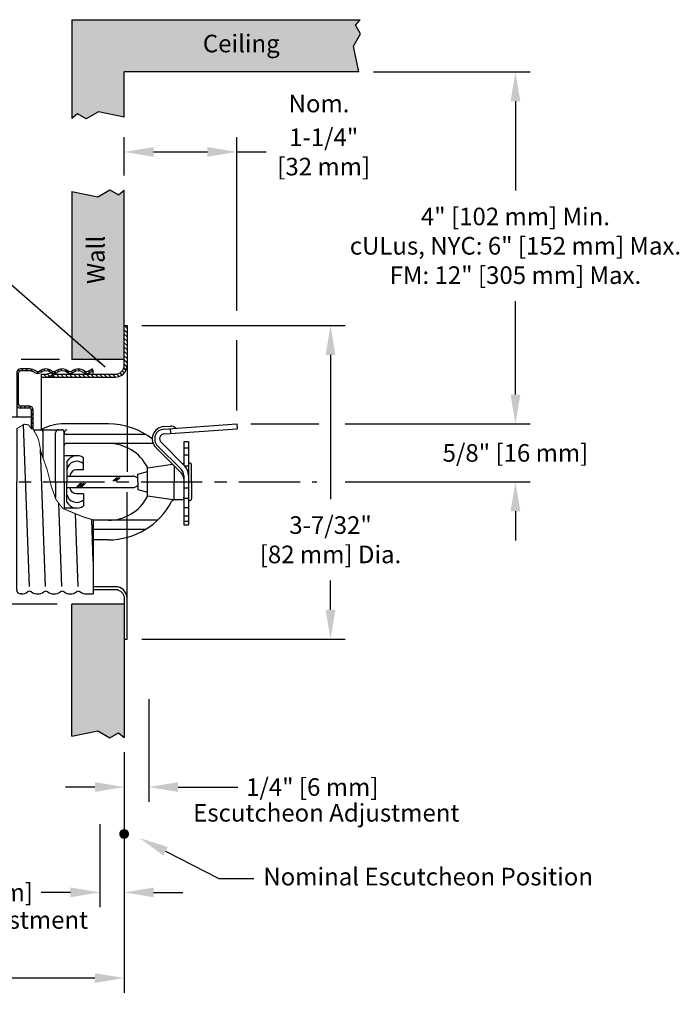
# Model space of a CAD drawing. Extents: x 4.2 to 18.7, y 3.1 to 13.1.
# Drawn here: x 12 to 18.7, y 3.1 to 13.1 of the extents above; entities that cross this region are included whole.
import ezdxf
from ezdxf import colors
from ezdxf.entities.mleader import LeaderData, LeaderLine
from ezdxf.enums import TextEntityAlignment as Align
from ezdxf.math import Vec2, Vec3

# ---------------------------------------------------------------- set-up
doc = ezdxf.new("R2010")
doc.units = 0
doc.header["$LTSCALE"] = 0.25
doc.header["$MEASUREMENT"] = 0
doc.linetypes.add('CENTERX2', pattern=[4, 2.5, -0.5, 0.5, -0.5])
doc.linetypes.add('DASHED2', pattern=[0.375, 0.25, -0.125])
doc.layers.get('0').update_dxf_attribs({"linetype": 'CONTINUOUS'})
doc.layers.get('DEFPOINTS').update_dxf_attribs({"linetype": 'CONTINUOUS'})
for name, color, linetype in [('CLINE', 4, 'CENTERX2'), ('CUP', 4, 'CONTINUOUS'), ('DIM', 2, 'CONTINUOUS'), ('ESCUT', 6, 'CONTINUOUS'), ('WALL', 4, 'CONTINUOUS')]:
    doc.layers.add(name, color=color, linetype=linetype)
doc.styles.add('Helvetica Lt', font='Helvetica Light.ttf', dxfattribs={"height": 0.18})
doc.dimstyles.get("Standard").update_dxf_attribs({"dimtxt": 0.18, "dimasz": 0.18, "dimexe": 0.18, "dimexo": 0.0625, "dimgap": 0.09, "dimtad": 0, "dimtih": 1, "dimtoh": 1, "dimdec": 4, "dimzin": 0, "dimdsep": 46, "dimtxsty": 'Standard', "dimcen": 0.09, "dimadec": 0, "dimazin": 0, "dimtfac": 1, "dimtdec": 4, "dimtofl": 0, "dimtmove": 0, "dimatfit": 3, "dimfxl": 1, "dimtolj": 1, "dimtzin": 0, "dimarcsym": 0})

# ---------------------------------------------------------------- blocks, each defined once
blk = doc.blocks.new('*D1')
at = {"layer": 'DEFPOINTS', "color": 0, "transparency": 16777216}
for p in [(13.093, 9.995), (15.171, 9.995), (13.093, 6.787)]:
    blk.add_point(p, dxfattribs=at)
at = {"layer": 'DIM', "color": 0, "lineweight": -2, "transparency": 16777216}
for p, q in [((13.243, 9.995), (15.321, 9.995)), ((15.171, 9.695), (15.171, 8.221)), ((15.171, 7.087), (15.171, 7.389)), ((13.243, 6.787), (15.321, 6.787))]:
    blk.add_line(p, q, dxfattribs=at)
at = {"layer": 'DIM', "color": 0, "transparency": 16777216}
for points in [[(15.121, 9.695), (15.221, 9.695), (15.171, 9.995)], [(15.121, 7.087), (15.221, 7.087), (15.171, 6.787)]]:
    blk.add_solid(points, dxfattribs=at)
at = {"layer": 'DIM', "color": 0, "transparency": 16777216, "insert": (15.171, 7.805), "char_height": 0.18, "attachment_point": 5, "style": 'Helvetica Lt'}
blk.add_mtext('\\A1;3-7/32"\\P[82 mm] Dia.', dxfattribs=at)
blk = doc.blocks.new('*D2')
at = {"layer": 'DEFPOINTS', "color": 0, "transparency": 16777216}
for p in [(11.877, 9.647), (9.71, 7.147), (12.528, 7.147)]:
    blk.add_point(p, dxfattribs=at)
at = {"layer": 'DIM', "color": 0, "lineweight": -2, "transparency": 16777216}
for p, q in [((11.727, 9.647), (9.56, 9.647)), ((9.71, 9.347), (9.71, 7.447)), ((12.378, 7.147), (9.56, 7.147)), ((9.71, 7.147), (9.71, 6.847)), ((9.71, 6.847), (9.41, 6.847))]:
    blk.add_line(p, q, dxfattribs=at)
at = {"layer": 'DIM', "color": 0, "transparency": 16777216}
for points in [[(9.66, 9.347), (9.76, 9.347), (9.71, 9.647)], [(9.66, 7.447), (9.76, 7.447), (9.71, 7.147)]]:
    blk.add_solid(points, dxfattribs=at)
at = {"layer": 'DIM', "color": 0, "transparency": 16777216, "insert": (8.565, 6.847), "char_height": 0.18, "attachment_point": 5, "style": 'Helvetica Lt'}
blk.add_mtext('\\A1;2-1/2"\\P[64 mm] Dia.', dxfattribs=at)
blk = doc.blocks.new('*D3')
at = {"layer": 'DEFPOINTS', "color": 0, "transparency": 16777216}
for p in [(6.7, 7.522), (13.063, 4.453), (6.7, 3.323)]:
    blk.add_point(p, dxfattribs=at)
at = {"layer": 'DIM', "color": 0, "lineweight": -2, "transparency": 16777216}
for p, q in [((6.7, 7.372), (6.7, 3.173)), ((13.063, 4.303), (13.063, 3.173)), ((7, 3.323), (8.969, 3.323)), ((12.763, 3.323), (10.794, 3.323))]:
    blk.add_line(p, q, dxfattribs=at)
at = {"layer": 'DIM', "color": 0, "transparency": 16777216}
for points in [[(7, 3.373), (7, 3.273), (6.7, 3.323)], [(12.763, 3.373), (12.763, 3.273), (13.063, 3.323)]]:
    blk.add_solid(points, dxfattribs=at)
at = {"layer": 'DIM', "color": 0, "transparency": 16777216, "insert": (9.881, 3.323), "char_height": 0.18, "attachment_point": 5, "style": 'Helvetica Lt'}
blk.add_mtext('\\A1;"A" Dimension', dxfattribs=at)
blk = doc.blocks.new('*D5')
at = {"layer": 'DEFPOINTS', "color": 0, "transparency": 16777216}
for p in [(14.212, 11.771), (13.063, 11.379), (14.212, 9.995)]:
    blk.add_point(p, dxfattribs=at)
at = {"layer": 'DIM', "color": 0, "lineweight": -2, "transparency": 16777216}
for p, q in [((13.063, 11.529), (13.063, 11.921)), ((14.212, 10.145), (14.212, 11.921)), ((13.363, 11.771), (13.912, 11.771)), ((14.212, 11.771), (14.512, 11.771))]:
    blk.add_line(p, q, dxfattribs=at)
at = {"layer": 'DIM', "color": 0, "transparency": 16777216}
for points in [[(13.363, 11.821), (13.363, 11.721), (13.063, 11.771)], [(13.912, 11.821), (13.912, 11.721), (14.212, 11.771)]]:
    blk.add_solid(points, dxfattribs=at)
at = {"layer": 'DIM', "color": 0, "transparency": 16777216, "insert": (15.101, 11.771), "char_height": 0.18, "attachment_point": 5, "style": 'Helvetica Lt'}
blk.add_mtext('\\A1;1-1/4"\\P[32 mm]', dxfattribs=at)
blk = doc.blocks.new('*D4')
at = {"layer": 'DEFPOINTS', "color": 0, "transparency": 16777216}
for p in [(15.461, 12.589), (17.061, 12.589), (15.171, 8.989)]:
    blk.add_point(p, dxfattribs=at)
at = {"layer": 'DIM', "color": 0, "lineweight": -2, "transparency": 16777216}
for p, q in [((15.611, 12.589), (17.211, 12.589)), ((17.061, 12.289), (17.061, 11.377)), ((17.061, 9.289), (17.061, 10.245)), ((15.321, 8.989), (17.211, 8.989))]:
    blk.add_line(p, q, dxfattribs=at)
at = {"layer": 'DIM', "color": 0, "transparency": 16777216}
for points in [[(17.011, 12.289), (17.111, 12.289), (17.061, 12.589)], [(17.011, 9.289), (17.111, 9.289), (17.061, 8.989)]]:
    blk.add_solid(points, dxfattribs=at)
at = {"layer": 'DIM', "color": 0, "transparency": 16777216, "insert": (17.061, 10.811), "char_height": 0.18, "attachment_point": 5, "style": 'Helvetica Lt'}
blk.add_mtext('\\A1;4" [102 mm] Min.\\PcULus, NYC: 6" [152 mm] Max.\\PFM: 12" [305 mm] Max.', dxfattribs=at)
blk = doc.blocks.new('SPRINKLER_CAN')
at = {"layer": 'CUP'}
h = blk.add_hatch(dxfattribs=at)
h.set_pattern_fill('ANSI31', scale=0.25, angle=90, style=0)
h.set_pattern_definition([(135, (15.766815, 6.23873), (-0.02209709, -0.02209709), [])])
h.paths.add_polyline_path([(9.373, 14.685, -0.414214), (9.353, 14.705), (9.353, 14.728), (9.333, 14.728), (9.333, 14.705, 0.414214), (9.373, 14.665), (9.463, 14.665, -0.414214), (9.483, 14.645), (9.483, 14.454), (9.502, 14.448), (9.502, 14.447, -0.001056), (9.503, 14.447), (9.503, 14.645, 0.414214), (9.463, 14.685)])
h.paths.add_polyline_path([(9.333, 14.978), (9.353, 14.978), (9.353, 15.025, -0.414214), (9.373, 15.045), (9.465, 15.045, -0.158561), (9.516, 15.029, 0.325301), (9.579, 15.029, -0.325301), (9.682, 15.029, 0.325301), (9.745, 15.029, -0.325301), (9.848, 15.029, 0.325301), (9.911, 15.029, -0.325301), (10.014, 15.029, 0.296401), (10.073, 15.025), (10.116, 15.05), (10.106, 15.068), (10.063, 15.043, -0.296401), (10.025, 15.045, 0.325301), (9.9, 15.045, -0.325301), (9.859, 15.045, 0.325301), (9.734, 15.045, -0.325301), (9.693, 15.045, 0.325301), (9.568, 15.045, -0.325301), (9.527, 15.045, 0.158561), (9.465, 15.065), (9.373, 15.065, 0.414214), (9.333, 15.025)])
at = {"layer": 'CUP', "color": 7}
for p, q in [((9.333, 15.025), (9.333, 14.573)), ((9.353, 14.705), (9.353, 15.025)), ((9.465, 15.065), (9.373, 15.065)), ((9.465, 15.045), (9.373, 15.045)), ((10.063, 15.043), (10.106, 15.068)), ((10.073, 15.025), (10.116, 15.05)), ((10.116, 15.05), (10.106, 15.068)), ((10.116, 15.015), (10.116, 15.05)), ((9.333, 14.978), (9.353, 14.978)), ((9.333, 14.728), (9.353, 14.728)), ((9.463, 14.685), (9.373, 14.685)), ((9.463, 14.665), (9.373, 14.665)), ((9.483, 14.454), (9.483, 14.645)), ((9.503, 14.447), (9.503, 14.645)), ((9.333, 14.453), (9.333, 13.915)), ((9.463, 12.841), (9.402, 14.496)), ((9.629, 12.841), (9.577, 14.24)), ((9.333, 12.805), (9.333, 13.915)), ((9.795, 12.841), (9.763, 13.692)), ((9.961, 12.841), (9.933, 13.585)), ((10.116, 13.095), (10.1, 13.527)), ((10.116, 13.522), (10.116, 12.765)), ((9.382, 12.765), (9.373, 12.765)), ((10.046, 12.765), (10.116, 12.765))]:
    blk.add_line(p, q, dxfattribs=at)
at = {"layer": 'CUP', "color": 7, "const_width": 0.01}
blk.add_lwpolyline([(9.333, 14.453), (9.408, 14.5), (9.455, 14.493), (9.483, 14.454), (9.502, 14.448), (9.534, 14.393), (9.557, 14.34), (9.582, 14.214), (9.646, 14.029), (9.687, 13.866), (9.733, 13.733), (9.803, 13.64), (9.913, 13.593), (10.029, 13.547), (10.116, 13.522)], dxfattribs=at)
at = {"layer": 'CUP', "color": 7}
for centre, radius, start, end in [((9.373, 15.025), 0.04, 90, 180), ((9.373, 15.025), 0.02, 90, 180), ((9.465, 14.958), 0.107, 53.9605, 90), ((9.465, 14.958), 0.087, 53.9605, 90), ((9.548, 15.072), 0.0541, 233.9605, 306.0395), ((9.548, 15.072), 0.0341, 233.9605, 306.0395), ((9.631, 14.958), 0.107, 53.9605, 126.0395), ((9.631, 14.958), 0.087, 53.9605, 126.0395), ((9.714, 15.072), 0.0541, 233.9605, 306.0395), ((9.714, 15.072), 0.0341, 233.9605, 306.0395), ((9.797, 14.958), 0.107, 53.9605, 126.0395), ((9.797, 14.958), 0.087, 53.9605, 126.0395), ((9.88, 15.072), 0.0541, 233.9605, 306.0395), ((9.88, 15.072), 0.0341, 233.9605, 306.0395), ((9.963, 14.958), 0.107, 53.9605, 126.0395), ((9.963, 14.958), 0.087, 53.9605, 126.0395), ((10.046, 15.072), 0.0541, 233.9605, 300), ((10.046, 15.072), 0.0341, 233.9605, 300), ((9.373, 14.705), 0.04, 180, 270), ((9.373, 14.705), 0.02, 180, 270), ((9.463, 14.645), 0.04, 0, 90), ((9.463, 14.645), 0.02, 0, 90), ((9.373, 12.805), 0.04, 180, 270), ((9.465, 12.758), 0.0341, 53.9605, 126.0395), ((9.631, 12.758), 0.0341, 53.9605, 126.0395), ((9.797, 12.758), 0.0341, 53.9605, 126.0395), ((9.963, 12.758), 0.0341, 53.9605, 126.0395), ((9.382, 12.872), 0.107, 270, 306.0395), ((9.548, 12.872), 0.107, 233.9605, 306.0395), ((9.714, 12.872), 0.107, 233.9605, 306.0395), ((9.88, 12.872), 0.107, 233.9605, 306.0395), ((10.046, 12.872), 0.107, 233.9605, 270)]:
    blk.add_arc(centre, radius, start, end, dxfattribs=at)
blk = doc.blocks.new('*D9')
at = {"layer": 'DEFPOINTS', "color": 0, "transparency": 16777216}
for p in [(13.313, 6.326), (13.063, 5.783), (13.313, 5.276)]:
    blk.add_point(p, dxfattribs=at)
at = {"layer": 'DIM', "color": 0, "lineweight": -2, "transparency": 16777216}
for p, q in [((13.313, 6.176), (13.313, 5.126)), ((13.063, 5.633), (13.063, 5.126)), ((12.763, 5.276), (12.463, 5.276)), ((13.613, 5.276), (14.224, 5.276))]:
    blk.add_line(p, q, dxfattribs=at)
at = {"layer": 'DIM', "color": 0, "transparency": 16777216}
for points in [[(12.763, 5.326), (12.763, 5.226), (13.063, 5.276)], [(13.613, 5.326), (13.613, 5.226), (13.313, 5.276)]]:
    blk.add_solid(points, dxfattribs=at)
at = {"layer": 'DIM', "color": 0, "transparency": 16777216, "insert": (14.984, 5.276), "char_height": 0.18, "attachment_point": 5, "style": 'Helvetica Lt'}
blk.add_mtext('\\A1;1/4" [6 mm]', dxfattribs=at)
blk = doc.blocks.new('*D10')
at = {"layer": 'DEFPOINTS', "color": 0, "transparency": 16777216}
for p in [(13.063, 5.783), (12.813, 5.048), (12.813, 4.199)]:
    blk.add_point(p, dxfattribs=at)
at = {"layer": 'DIM', "color": 0, "lineweight": -2, "transparency": 16777216}
for p, q in [((13.063, 5.633), (13.063, 4.049)), ((12.813, 4.898), (12.813, 4.049)), ((12.513, 4.199), (12.213, 4.199)), ((13.363, 4.199), (13.663, 4.199))]:
    blk.add_line(p, q, dxfattribs=at)
at = {"layer": 'DIM', "color": 0, "transparency": 16777216}
for points in [[(12.513, 4.249), (12.513, 4.149), (12.813, 4.199)], [(13.363, 4.249), (13.363, 4.149), (13.063, 4.199)]]:
    blk.add_solid(points, dxfattribs=at)
at = {"layer": 'DIM', "color": 0, "transparency": 16777216, "insert": (11.453, 4.199), "char_height": 0.18, "attachment_point": 5, "style": 'Helvetica Lt'}
blk.add_mtext('\\A1;1/4" [6 mm]', dxfattribs=at)
blk = doc.blocks.new('*D13')
at = {"color": 0, "lineweight": -2, "transparency": 16777216}
for p, q in [((17.061, 9.289), (17.061, 9.589)), ((15.321, 8.989), (17.211, 8.989)), ((15.321, 8.397), (17.211, 8.397)), ((17.061, 8.097), (17.061, 7.797))]:
    blk.add_line(p, q, dxfattribs=at)
at = {"color": 0, "transparency": 16777216}
for points in [[(17.011, 9.289), (17.111, 9.289), (17.061, 8.989)], [(17.011, 8.097), (17.111, 8.097), (17.061, 8.397)]]:
    blk.add_solid(points, dxfattribs=at)
at = {"layer": 'DEFPOINTS', "color": 0, "transparency": 16777216}
for p in [(15.171, 8.989), (15.171, 8.397), (17.061, 8.397)]:
    blk.add_point(p, dxfattribs=at)
at = {"color": 0, "transparency": 16777216, "insert": (17.061, 8.693), "char_height": 0.18, "attachment_point": 5, "style": 'Helvetica Lt'}
blk.add_mtext('\\A1;5/8" [16 mm]', dxfattribs=at)

msp = doc.modelspace()

# ---------------------------------------------------------------- hatches: boundary and pattern name
at = {"true_color": 0xc7c8ca, "transparency": 33554559}
h = msp.add_hatch(color=9, dxfattribs=at)
h.dxf.hatch_style = 1
h.paths.add_polyline_path([(15.4050471, 12.8535855), (15.4763928, 12.977691), (15.4254316, 13.0658239), (15.4742424, 13.1232326), (12.5282695, 13.1232326), (12.5282695, 12.1116073), (12.5856782, 12.1604181), (12.6738111, 12.1094568), (12.7979166, 12.1808025), (13.0625606, 12.1249085), (13.0625606, 12.5889415), (15.4609412, 12.5889415)])
h.paths.add_polyline_path([(13.0625606, 11.3794941), (13.0051519, 11.3306833), (12.917019, 11.3816445), (12.7929135, 11.3102989), (12.5282695, 11.3661929), (12.5282695, 9.6470129), (13.0625606, 9.6470129), (13.0625606, 9.9946823)])
h.paths.add_polyline_path([(13.0625606, 7.1470129), (12.5282695, 7.1470129), (12.5282695, 5.796029), (12.7929135, 5.8519231), (12.917019, 5.7805774), (13.0051519, 5.8315386), (13.0625606, 5.7827278)])
h.paths.add_polyline_path([(13.8125305, 12.6801945), (14.7054108, 12.6801945), (14.7054108, 13.0319795), (13.8125305, 13.0319795)], flags=24)
h.paths.add_polyline_path([(12.9328796, 10.3856398), (12.9328796, 10.9482767), (12.6579505, 10.9482767), (12.6579505, 10.3856398)], flags=24)
at = {"layer": 'ESCUT'}
h = msp.add_hatch(dxfattribs=at)
h.set_pattern_fill('ANSI31', scale=0.25, style=0)
h.set_pattern_definition([(135, (19.141272, 3.564454), (0.02209709, 0.02209709), [])])
h.paths.add_polyline_path([(12.2743229, 9.4970129), (12.3524573, 9.5270059, -0.0006051871), (12.3526679, 9.5270083), (12.3633927, 9.4990693), (12.2798831, 9.4670129), (12.2125606, 9.4670129), (12.2125606, 9.4970129)])
h.paths.add_polyline_path([(12.3248165, 9.4670129), (12.3248165, 9.4842612), (12.3580357, 9.4970129), (12.9685606, 9.4970129, 0.4142135624), (13.0625606, 9.5910129), (13.0625606, 9.9946823), (13.0925606, 9.9946823), (13.0925606, 9.5910129, -0.4142135624), (12.9685606, 9.4670129)])

# ---------------------------------------------------------------- linework, layer by layer
for p, q in [((14.2150011, 9.1278718), (14.2150011, 9.8445486)), ((12.3997665, 9.6470129), (12.0079856, 9.6470129)), ((12.2125606, 9.4970129), (12.2125606, 8.9240343)), ((8.405596, 9.0627317), (12.1126153, 9.0627317)), ((12.9001031, 8.9900129), (12.4501031, 8.9900129)), ((13.4650841, 8.9617084), (13.5339277, 8.9665224)), ((13.466828, 8.9367693), (14.2150011, 8.9890867)), ((14.2150011, 8.9890867), (14.2184889, 8.9392085)), ((14.3579158, 8.9890867), (15.0509331, 8.9890867)), ((12.1378965, 8.9300129), (12.4201031, 8.9300129)), ((12.2351031, 8.6448902), (12.2351031, 8.9000129)), ((12.3601031, 8.3970129), (12.3601031, 8.9000129)), ((12.4501031, 8.3970129), (12.4501031, 8.9000129)), ((13.280591, 8.8830129), (12.4701031, 8.8830129)), ((13.4703159, 8.8868911), (13.5350711, 8.8914192)), ((13.5315833, 8.9412974), (13.5350711, 8.8914192)), ((13.5350711, 8.8914192), (14.2184889, 8.9392085)), ((13.3579762, 8.7900129), (12.4701031, 8.7900129)), ((13.6437427, 8.5256525), (13.403093, 8.7663022)), ((13.6790981, 8.5610078), (13.4384484, 8.8016576)), ((13.7201031, 8.8062987), (13.6701031, 8.8062987)), ((13.6701031, 8.8062987), (13.6701031, 8.5700028)), ((13.7201031, 8.8062987), (13.7201031, 8.4620129)), ((12.5730091, 8.6645129), (12.4501031, 8.6645129)), ((13.6437427, 8.4902972), (13.3854154, 8.7486246)), ((13.7201031, 8.7415266), (13.6701031, 8.7415266)), ((13.7201031, 8.6707104), (13.6701031, 8.6707104)), ((12.477034, 8.6062156), (12.477034, 8.3970129)), ((12.647034, 8.5203012), (12.647034, 8.6437631)), ((13.3001031, 8.5400129), (13.5562753, 8.5777646)), ((13.5744295, 8.5596104), (13.5744295, 8.3970129)), ((13.6701031, 8.5820129), (13.658093, 8.5820129)), ((13.6701031, 8.5820129), (13.658093, 8.5820129)), ((13.6701031, 8.5845129), (13.6702733, 8.5886342)), ((13.6701031, 8.5845129), (13.6701031, 8.5700028)), ((13.6701031, 8.5700028), (13.6701031, 8.5820129)), ((13.7301031, 8.5890129), (13.7201031, 8.5890129)), ((13.7501031, 8.3970129), (13.7501031, 8.5690129)), ((12.647034, 8.5203012), (12.571034, 8.5203012)), ((13.2001031, 8.4750129), (13.3001031, 8.5018078)), ((13.2001031, 8.3970129), (13.2001031, 8.4750129)), ((13.3001031, 8.3970129), (13.3001031, 8.5461682)), ((13.6701031, 8.4620129), (13.6701031, 7.9570129)), ((13.7201031, 8.5585218), (13.6815232, 8.5585218)), ((13.7201031, 8.4620129), (13.7201031, 7.9570129)), ((12.3601031, 8.3970129), (12.3601031, 8.237969)), ((12.4501031, 8.3970129), (12.4501031, 8.1204116)), ((12.477034, 8.4560129), (13.151022, 8.4560129)), ((12.477034, 8.1878102), (12.477034, 8.3970129)), ((12.5770358, 8.3464128), (12.614459, 8.383836)), ((12.5940063, 8.3464128), (12.6314295, 8.383836)), ((12.6109769, 8.3464128), (12.6484001, 8.383836)), ((12.6279474, 8.3464128), (12.6653706, 8.383836)), ((12.9473594, 8.4032804), (12.9858253, 8.4417463)), ((12.96433, 8.4032804), (13.0027959, 8.4417463)), ((12.9813005, 8.4032804), (13.0197665, 8.4417463)), ((13.2001031, 8.3970129), (13.2001031, 8.3190129)), ((13.3001031, 8.2478576), (13.3001031, 8.3970129)), ((13.5744295, 8.2120129), (13.5744295, 8.3970129)), ((13.6701031, 8.3970129), (13.6701031, 8.2120129)), ((13.7501031, 8.3970129), (13.7501031, 8.2250129)), ((12.477034, 8.3380129), (13.151022, 8.3380129)), ((12.647034, 8.2737246), (12.571034, 8.2737246)), ((12.647034, 8.2737246), (12.647034, 8.1502627)), ((13.2001031, 8.3190129), (13.3001031, 8.292218)), ((13.7201031, 8.3320129), (13.6701031, 8.3320129)), ((13.3001031, 8.2540129), (13.5851031, 8.2120129)), ((13.6701031, 8.2120129), (13.5744295, 8.2120129)), ((13.6701031, 8.2120129), (13.5851031, 8.2120129)), ((13.6701031, 8.2095129), (13.6701031, 8.2370129)), ((13.7201031, 8.2253141), (13.6701031, 8.2253141)), ((13.6701031, 8.2095129), (13.6702733, 8.2053916)), ((13.7301031, 8.2050129), (13.7201031, 8.2050129)), ((12.5730091, 8.1295129), (12.4501031, 8.1295129)), ((13.7201031, 8.132021), (13.6701031, 8.132021)), ((13.4020991, 8.0040129), (12.7491031, 8.0040129)), ((13.7201031, 8.045759), (13.6701031, 8.045759)), ((13.7201031, 7.9918963), (13.6701031, 7.9918963)), ((13.6701031, 7.9570129), (13.7201031, 7.9570129)), ((13.280591, 7.9110129), (12.7491031, 7.9110129)), ((12.9001031, 7.8040129), (12.7491031, 7.8040129)), ((12.9955606, 7.3240377), (12.7456153, 7.3240377)), ((12.9955606, 7.2930518), (12.7456153, 7.2930518))]:
    msp.add_line(p, q)
for centre, radius, start, end in [((12.4501031, 8.4900129), 0.5, 90, 116.71694892), ((12.9001031, 8.2600129), 0.73, 52.07234322, 90), ((13.4738037, 8.8370129), 0.125, 94, 225), ((13.5391594, 8.8917051), 0.075, 47.43253656, 93.99998545), ((12.1974373, 8.9920129), 0.062, 270, 296.71694892), ((12.2051031, 8.9000129), 0.03, 0, 90), ((12.3901031, 8.9000129), 0.03, 90, 180), ((12.4201031, 8.9000129), 0.03, 0, 90), ((12.4811031, 8.9000129), 0.031, 100.70019291, 180), ((12.4701031, 8.9030129), 0.02, 180, 270), ((13.4738037, 8.8370129), 0.1, 94, 225), ((13.4738037, 8.8370129), 0.05, 94, 225), ((13.5932761, 8.9506236), 0.005, 227.43253656, 274), ((12.4701031, 8.7700129), 0.02, 90, 180), ((12.9001031, 8.3400129), 0.45, 27.26604445, 89.99999568), ((12.5795813, 8.5455423), 0.119152, 55.52084759, 149.38880052), ((12.577556, 8.5045971), 0.1025166, 47.33392443, 168.67902027), ((13.5801031, 8.4620129), 0.14, 0, 45), ((13.7301031, 8.5690129), 0.02, 0, 90), ((13.5801031, 8.4620129), 0.09, 0, 45), ((13.5801031, 8.4266576), 0.09, 0, 45), ((13.151022, 8.3970129), 0.059, 33.70724733, 90), ((13.151022, 8.3970129), 0.059, 270, 326.29275267), ((12.577556, 8.2894287), 0.1025166, 191.32097973, 312.66607557), ((12.5795813, 8.2484835), 0.119152, 210.61119948, 304.47915241), ((12.9001031, 8.5340129), 0.73, 270, 332.35192736), ((12.9001031, 8.4540129), 0.45, 270.00000432, 332.73395555), ((13.5744295, 8.1807629), 0.03125, 89.99992194, 152.35194441), ((13.7301031, 8.2250129), 0.02, 270, 0)]:
    msp.add_arc(centre, radius, start, end)
msp.add_ellipse((12.571034, 8.3970129), major_axis=(0, 0.1232883), ratio=0.6240782677, start_param=6.2831853072, end_param=7.3549755566)
at = {"extrusion": (0, 0, -1)}
msp.add_ellipse((12.571034, 8.3970129), major_axis=(0, -0.1232883), ratio=0.6240782677, start_param=6.2831853072, end_param=7.3549752387, dxfattribs=at)
at = {"layer": 'CLINE', "color": 7}
msp.add_line((4.2346118, 8.3970129), (15.0298044, 8.3970129), dxfattribs=at)
at = {"layer": 'DIM', "color": 7, "const_width": 0.05}
msp.add_lwpolyline([(13.0495799, 4.818128, 1), (13.0737813, 4.7743754, 1)], format="xyb", close=True, dxfattribs=at)
at = {"layer": 'ESCUT', "color": 7}
for p, q in [((13.0625606, 9.5910129), (13.0625606, 9.9946823)), ((13.0625606, 9.9946823), (13.0925606, 9.9946823)), ((13.0925606, 9.9946823), (13.0925606, 8.5009026)), ((12.2125606, 9.4970129), (12.2743229, 9.4970129)), ((12.2125606, 9.4670129), (12.9685606, 9.4670129)), ((12.3524573, 9.5270059), (12.2743229, 9.4970129)), ((12.3633927, 9.4990693), (12.2798831, 9.4670129)), ((12.3248165, 9.4842612), (12.3248165, 9.4670129)), ((12.3526679, 9.5270083), (12.363419, 9.4990009)), ((12.3580357, 9.4970129), (12.9685606, 9.4970129)), ((13.0925606, 7.2030129), (13.0925606, 8.2931232))]:
    msp.add_line(p, q, dxfattribs=at)
msp.add_lwpolyline([(12.9955606, 7.2930518, -0.3312391385), (13.0625606, 7.2030129), (13.0625606, 6.7870129), (13.0925606, 6.7870129), (13.0925606, 7.2030129, 0.3512904836), (12.9955606, 7.3240377)], format="xyb", dxfattribs=at)
for radius in [0.094, 0.124]:
    msp.add_arc((12.9685606, 9.5910129), radius, 270, 0, dxfattribs=at)
at = {"layer": 'WALL', "color": 7}
for p, q in [((12.5282695, 13.1232326), (15.4742424, 13.1232326)), ((12.5282695, 13.1232326), (12.5282695, 12.1116073)), ((15.4254316, 13.0658239), (15.4742424, 13.1232326)), ((15.4763928, 12.977691), (15.4254316, 13.0658239)), ((15.4050471, 12.8535855), (15.4763928, 12.977691)), ((15.4609412, 12.5889415), (15.4050471, 12.8535855)), ((15.4609412, 12.5889415), (13.0625606, 12.5889415)), ((13.0625606, 12.1249085), (13.0625606, 12.5889415)), ((12.5856782, 12.1604181), (12.5282695, 12.1116073)), ((12.6738111, 12.1094568), (12.5856782, 12.1604181)), ((12.7979166, 12.1808025), (12.6738111, 12.1094568)), ((13.0625606, 12.1249085), (12.7979166, 12.1808025)), ((12.7929135, 11.3102989), (12.917019, 11.3816445)), ((12.917019, 11.3816445), (13.0051519, 11.3306833)), ((13.0625606, 9.6470129), (13.0625606, 11.3794941)), ((12.5282695, 11.3661929), (12.5282695, 9.6470129)), ((12.5282695, 11.3661929), (12.7929135, 11.3102989)), ((13.0625606, 9.6470129), (12.5282695, 9.6470129)), ((13.0625606, 7.1470129), (12.5282695, 7.1470129)), ((12.5282695, 5.796029), (12.5282695, 7.1470129)), ((13.0625606, 7.1470129), (13.0625606, 5.7827278)), ((12.5282695, 5.796029), (12.7929135, 5.8519231)), ((12.7929135, 5.8519231), (12.917019, 5.7805774)), ((12.917019, 5.7805774), (13.0051519, 5.8315386)), ((13.0051519, 5.8315386), (13.0625606, 5.7827278))]:
    msp.add_line(p, q, dxfattribs=at)
at = {"layer": 'WALL', "color": 7, "linetype": 'DASHED2'}
msp.add_line((13.0051519, 11.3306833), (13.0625606, 11.3794941), dxfattribs=at)

# ---------------------------------------------------------------- block references
at = {"color": 7}
msp.add_blockref('SPRINKLER_CAN', (2.6301006, -5.5135492), dxfattribs=at)

# ---------------------------------------------------------------- texts
at = {"layer": 'DIM', "color": 7, "style": 'Helvetica Lt'}
for s, p in [(' Escutcheon Adjustment', (13.7122271, 4.9228143)), ('Nominal Escutcheon Position', (14.4841076, 4.2699692)), (' Escutcheon Adjustment', (9.9170477, 3.8272297))]:
    msp.add_text(s, height=0.18, dxfattribs=at).set_placement(p)
at = {"layer": 'DIM', "color": 7, "insert": (15.3642173, 12.1197558), "char_height": 0.18, "attachment_point": 9, "style": 'Helvetica Lt'}
msp.add_mtext('Nom.', dxfattribs=at)
at = {"layer": 'WALL', "color": 7, "style": 'Helvetica Lt'}
msp.add_text('Ceiling', height=0.18, dxfattribs=at).set_placement((14.2589706, 12.856087), align=Align.MIDDLE)
msp.add_text('Wall', height=0.18, rotation=90, dxfattribs=at).set_placement((12.795415, 10.6669583), align=Align.MIDDLE)

# ---------------------------------------------------------------- dimensions: what is measured, and where the dimension line sits
dim = msp.add_linear_dim(base=(17.0605542, 8.3970129), p1=(15.1709359, 8.9890867), p2=(15.1709359, 8.3970129), angle=90, text='5/8" [16 mm]', dimstyle='Standard', override={"dimasz": 0.3, "dimexe": 0.15, "dimexo": 0.15, "dimgap": 0.15, "dimdec": 6, "dimlunit": 5, "dimpost": '"', "dimtxsty": 'Helvetica Lt', "dimcen": 0.1, "dimtdec": 6, "dimfrac": 2})
dim.commit()
dim.dimension.update_dxf_attribs({"geometry": '*D13', "text_midpoint": (17.0605542, 8.6930498)})
at = {"layer": 'DIM', "color": 7}
for base, p1, p2, angle, text, override, picture, middle in [((17.0605542, 12.5889415), (15.1709359, 8.9890867), (15.4609412, 12.5889415), 90, '4" [102 mm] Min.\\PcULus, NYC: 6" [152 mm] Max.\\PFM: 12" [305 mm] Max.', {"dimasz": 0.3, "dimexe": 0.15, "dimexo": 0.15, "dimgap": 0.15, "dimdec": 5, "dimlunit": 5, "dimtxsty": 'Helvetica Lt', "dimcen": 0.1, "dimtdec": 5, "dimfrac": 2}, '*D4', (17.0605542, 10.8108111)), ((15.1709359, 9.9946823), (13.0925606, 6.7870129), (13.0925606, 9.9946823), 90, '3-7/32"\\P[82 mm] Dia.', {"dimasz": 0.3, "dimexe": 0.15, "dimexo": 0.15, "dimgap": 0.15, "dimdec": 5, "dimlunit": 5, "dimpost": '" Dia.', "dimtxsty": 'Helvetica Lt', "dimcen": 0.1, "dimtdec": 5, "dimfrac": 2}, '*D1', (15.1709359, 7.8047356)), ((9.7103086, 7.1470129), (11.8765773, 9.6470129), (12.5282695, 7.1470129), 90, '2-1/2"\\P[64 mm] Dia.', {"dimasz": 0.3, "dimexe": 0.15, "dimexo": 0.15, "dimgap": 0.15, "dimdec": 5, "dimlunit": 5, "dimpost": '" Dia.', "dimtxsty": 'Helvetica Lt', "dimcen": 0.1, "dimtdec": 5, "dimfrac": 2}, '*D2', (8.5651362, 6.8470129)), ((6.700257, 3.3227368), (13.0625606, 4.4534076), (6.700257, 7.5220129), 180, '"A" Dimension', {"dimasz": 0.3, "dimexe": 0.15, "dimexo": 0.15, "dimgap": 0.15, "dimdec": 6, "dimlunit": 5, "dimpost": '"', "dimtxsty": 'Helvetica Lt', "dimcen": 0.1, "dimtdec": 5, "dimfrac": 2}, '*D3', (9.8814088, 3.3227368))]:
    dim = msp.add_linear_dim(base=base, p1=p1, p2=p2, angle=angle, text=text, dimstyle='Standard', override=override, dxfattribs=at)
    dim.commit()
    dim.dimension.update_dxf_attribs({"geometry": picture, "text_midpoint": middle, "dimtype": 160})
for base, p1, p2, text, picture, middle in [((14.2115133, 11.7710374), (13.0625606, 11.3794941), (14.2115133, 9.9946823), '1-1/4"\\P[32 mm]', '*D5', (15.1011684, 11.7710374)), ((13.3126153, 5.275986), (13.0625606, 5.7827278), (13.3126153, 6.3255702), '1/4" [6 mm]', '*D9', (14.9840439, 5.275986)), ((12.8126153, 4.1986404), (13.0625606, 5.7827278), (12.8126153, 5.0480152), '1/4" [6 mm]', '*D10', (11.4526356, 4.1986404))]:
    dim = msp.add_linear_dim(base=base, p1=p1, p2=p2, text=text, dimstyle='Standard', override={"dimasz": 0.3, "dimexe": 0.15, "dimexo": 0.15, "dimgap": 0.15, "dimdec": 6, "dimlunit": 5, "dimpost": '"', "dimtxsty": 'Helvetica Lt', "dimcen": 0.1, "dimtdec": 6, "dimfrac": 2}, dxfattribs=at)
    dim.commit()
    dim.dimension.update_dxf_attribs({"geometry": picture, "text_midpoint": middle, "dimtype": 160})

# ---------------------------------------------------------------- leaders
at = {"color": 7, "annotation_type": 0, "has_hookline": 1, "hookline_direction": 1, "text_width": 1.2780122}
msp.add_leader([(12.8677146, 9.5697911), (10.5532748, 11.598668), (10.271296, 11.598668)], dimstyle='Standard', override={"dimasz": 0.3, "dimexe": 0.15, "dimexo": 0.15, "dimgap": 0.15, "dimtad": 0, "dimdec": 6, "dimlunit": 5, "dimpost": '"', "dimtxsty": 'Helvetica Lt', "dimcen": 0.1, "dimtdec": 6, "dimfrac": 2}, dxfattribs=at)
ml = msp.add_multileader_mtext('Standard')
ml.set_content(' ', color=256)
ml.set_leader_properties()
ml.build(insert=Vec2(0, 0))
ml.multileader.update_dxf_attribs({"text_right_attachment_type": 6, "dogleg_length": 0.36, "arrow_head_size": 0.3})
ctx = ml.context
ctx.base_point, ctx.char_height, ctx.arrow_head_size, ctx.landing_gap_size, ctx.plane_origin = Vec3(14.3886976, 4.3417561), 0.3, 0.3, 0.09, Vec3(13.2179542, 4.7550801)
ctx.right_attachment = 6
notes = []
notes.append((ctx, [(0, (1, 1, 0), (14.0286976, 4.3417561), (1, 0), 0.36, [(0, [(13.2179542, 4.7550801)], 0, [])])]))
ctx.mtext.insert, ctx.mtext.flow_direction = Vec3(14.4786976, 4.4917561), 5
for ctx, leaders in notes:
    for number, flags, end, landing, length, lines in leaders:
        leader = LeaderData()
        leader.index, (leader.has_last_leader_line, leader.has_dogleg_vector, leader.attachment_direction) = number, flags
        leader.last_leader_point, leader.dogleg_vector, leader.dogleg_length = Vec3(end), Vec3(landing), length
        for number, points, colour, breaks in lines:
            line = LeaderLine()
            line.index, line.vertices, line.color, line.breaks = number, Vec3.list(points), colors.encode_raw_color(colour), breaks
            leader.lines.append(line)
        ctx.leaders.append(leader)

doc.saveas('drawing.dxf')
